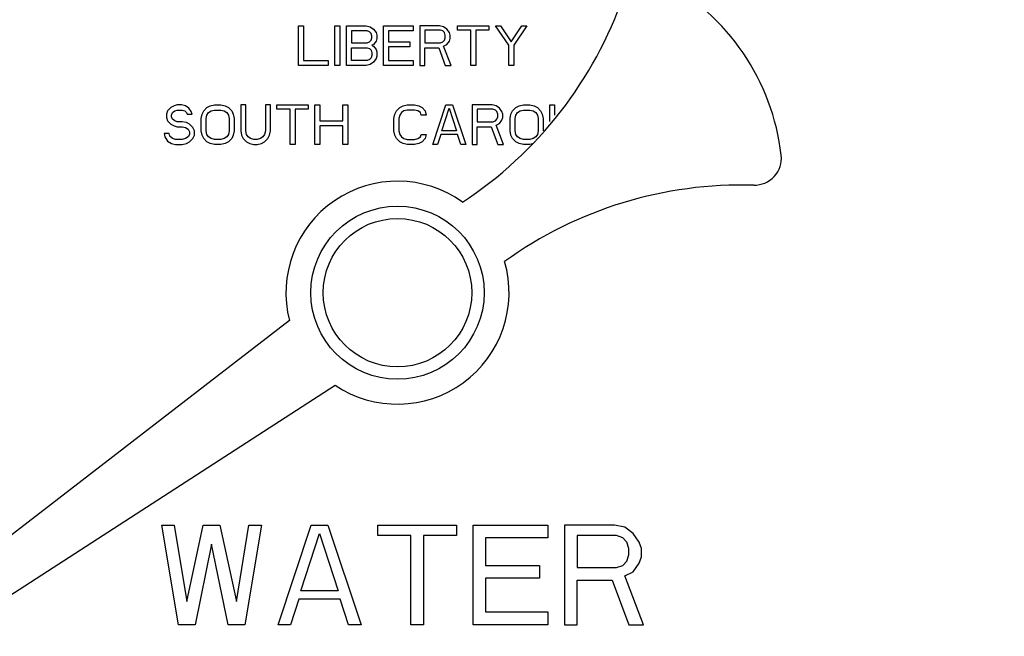
# Model space of a CAD drawing. Extents: x 164 to 365, y 18 to 150.
# Drawn here: x 329 to 330, y 58 to 59 of the extents above; entities that cross this region are included whole.
import ezdxf

# ---------------------------------------------------------------- set-up
doc = ezdxf.new("R2010")
doc.units = 0
doc.header["$MEASUREMENT"] = 0
doc.layers.get('0').update_dxf_attribs({"linetype": 'CONTINUOUS'})
doc.layers.add('03_AXES', color=7, linetype='CONTINUOUS')
doc.layers.add('04_CURVES', color=7, linetype='CONTINUOUS')

msp = doc.modelspace()

# ---------------------------------------------------------------- linework, layer by layer
at = {"color": 7, "linetype": 'Continuous'}
for p, q in [((329.0481, 58.9836), (327.8296, 58.0432)), ((327.8327, 58.0389), (329.1251, 58.8748))]:
    msp.add_line(p, q, dxfattribs=at)
msp.add_circle((329.2301, 59.0307), 0.146, dxfattribs=at)
for centre, radius, start, end in [((329.2301, 59.0307), 1.7085, 327.107, 212.893), ((329.2301, 59.0307), 1.6985, 327.107, 212.893), ((329.4967, 59.2193), 0.3826, 6.4721, 62.1706), ((328.9648, 59.7554), 0.6839, 303.2462, 340.9717), ((329.8319, 59.2574), 0.0453, 268.3156, 6.4721), ((329.2301, 59.0307), 0.188, 54.3168, 194.5065), ((329.8104, 58.5284), 0.6839, 88.3156, 125.7792), ((329.2301, 59.0307), 0.188, 236.0455, 16.2352)]:
    msp.add_arc(centre, radius, start, end, dxfattribs=at)
at = {"layer": '03_AXES', "color": 7, "linetype": 'Continuous'}
for radius in [2.5631, 0.1251]:
    msp.add_circle((329.2301, 59.0307), radius, dxfattribs=at)
at = {"layer": '04_CURVES', "color": 7, "linetype": 'Continuous'}
for p, q in [((329.0634, 59.4807), (329.0717, 59.4807)), ((329.0634, 59.414), (329.0634, 59.4807)), ((329.0717, 59.4807), (329.0717, 59.4225)), ((329.1245, 59.4807), (329.1329, 59.4807)), ((329.1245, 59.414), (329.1245, 59.4807)), ((329.1329, 59.4807), (329.1329, 59.414)), ((329.144, 59.4807), (329.1773, 59.4807)), ((329.144, 59.414), (329.144, 59.4807)), ((329.1773, 59.4807), (329.1842, 59.4793)), ((329.1842, 59.4793), (329.1898, 59.475)), ((329.2065, 59.4807), (329.2565, 59.4807)), ((329.2065, 59.414), (329.2065, 59.4807)), ((329.2565, 59.4807), (329.2565, 59.4722)), ((329.3009, 59.4807), (329.2676, 59.4807)), ((329.2676, 59.4807), (329.2676, 59.414)), ((329.3078, 59.4793), (329.3009, 59.4807)), ((329.3134, 59.475), (329.3078, 59.4793)), ((329.3314, 59.4807), (329.3842, 59.4807)), ((329.3314, 59.4736), (329.3314, 59.4807)), ((329.3842, 59.4807), (329.3842, 59.4736)), ((329.3953, 59.4807), (329.4037, 59.4807)), ((329.4176, 59.448), (329.3953, 59.4807)), ((329.4037, 59.4807), (329.4217, 59.4537)), ((329.4217, 59.4537), (329.4398, 59.4807)), ((329.4481, 59.4807), (329.4259, 59.448)), ((329.4398, 59.4807), (329.4481, 59.4807)), ((329.1787, 59.4722), (329.1523, 59.4722)), ((329.1523, 59.4722), (329.1523, 59.4523)), ((329.1828, 59.4707), (329.1787, 59.4722)), ((329.1856, 59.4679), (329.1828, 59.4707)), ((329.187, 59.4637), (329.1856, 59.4679)), ((329.187, 59.4608), (329.187, 59.4637)), ((329.1898, 59.475), (329.194, 59.4693)), ((329.194, 59.4693), (329.1953, 59.4651)), ((329.1953, 59.4651), (329.1953, 59.4594)), ((329.2565, 59.4722), (329.2148, 59.4722)), ((329.2148, 59.4722), (329.2148, 59.4537)), ((329.3023, 59.4736), (329.2759, 59.4736)), ((329.2759, 59.4736), (329.2759, 59.4523)), ((329.3064, 59.4722), (329.3023, 59.4736)), ((329.3092, 59.4693), (329.3064, 59.4722)), ((329.3106, 59.4651), (329.3092, 59.4693)), ((329.3106, 59.4608), (329.3106, 59.4651)), ((329.3176, 59.4693), (329.3134, 59.475)), ((329.3189, 59.4651), (329.3176, 59.4693)), ((329.3189, 59.4594), (329.3189, 59.4651)), ((329.3537, 59.4736), (329.3314, 59.4736)), ((329.3537, 59.414), (329.3537, 59.4736)), ((329.3842, 59.4736), (329.362, 59.4736)), ((329.362, 59.4736), (329.362, 59.414)), ((329.1523, 59.4523), (329.1787, 59.4523)), ((329.1787, 59.4523), (329.1828, 59.4537)), ((329.1828, 59.4537), (329.1856, 59.4566)), ((329.1856, 59.4566), (329.187, 59.4608)), ((329.1898, 59.4495), (329.187, 59.448)), ((329.187, 59.448), (329.1898, 59.4466)), ((329.194, 59.4551), (329.1898, 59.4495)), ((329.1898, 59.4466), (329.194, 59.441)), ((329.1953, 59.4594), (329.194, 59.4551)), ((329.2148, 59.4537), (329.2509, 59.4537)), ((329.2509, 59.4537), (329.2509, 59.4452)), ((329.2759, 59.4523), (329.3023, 59.4523)), ((329.3023, 59.4523), (329.3064, 59.4537)), ((329.3064, 59.4537), (329.3092, 59.4566)), ((329.3078, 59.4466), (329.3134, 59.4495)), ((329.3203, 59.414), (329.3078, 59.4466)), ((329.3092, 59.4566), (329.3106, 59.4608)), ((329.3134, 59.4495), (329.3176, 59.4551)), ((329.3176, 59.4551), (329.3189, 59.4594)), ((329.4176, 59.414), (329.4176, 59.448)), ((329.4259, 59.448), (329.4259, 59.414)), ((329.1523, 59.4438), (329.1787, 59.4438)), ((329.1523, 59.4225), (329.1523, 59.4438)), ((329.1787, 59.4438), (329.1828, 59.4424)), ((329.1828, 59.4424), (329.1856, 59.4395)), ((329.1856, 59.4395), (329.187, 59.4353)), ((329.187, 59.431), (329.1856, 59.4268)), ((329.187, 59.4353), (329.187, 59.431)), ((329.194, 59.441), (329.1953, 59.4367)), ((329.1953, 59.4296), (329.194, 59.4254)), ((329.1953, 59.4367), (329.1953, 59.4296)), ((329.2509, 59.4452), (329.2148, 59.4452)), ((329.2148, 59.4452), (329.2148, 59.4225)), ((329.2759, 59.4438), (329.2995, 59.4438)), ((329.2759, 59.414), (329.2759, 59.4438)), ((329.2995, 59.4438), (329.3106, 59.414)), ((329.1134, 59.414), (329.0634, 59.414)), ((329.0717, 59.4225), (329.1134, 59.4225)), ((329.1134, 59.4225), (329.1134, 59.414)), ((329.1329, 59.414), (329.1245, 59.414)), ((329.1773, 59.414), (329.144, 59.414)), ((329.1787, 59.4225), (329.1523, 59.4225)), ((329.1842, 59.4154), (329.1773, 59.414)), ((329.1828, 59.4239), (329.1787, 59.4225)), ((329.1856, 59.4268), (329.1828, 59.4239)), ((329.1898, 59.4197), (329.1842, 59.4154)), ((329.194, 59.4254), (329.1898, 59.4197)), ((329.2565, 59.414), (329.2065, 59.414)), ((329.2148, 59.4225), (329.2565, 59.4225)), ((329.2565, 59.4225), (329.2565, 59.414)), ((329.2676, 59.414), (329.2759, 59.414)), ((329.3106, 59.414), (329.3203, 59.414)), ((329.362, 59.414), (329.3537, 59.414)), ((329.4259, 59.414), (329.4176, 59.414)), ((328.8534, 59.3459), (328.8479, 59.3431)), ((328.859, 59.3473), (328.8534, 59.3459)), ((328.8659, 59.3473), (328.859, 59.3473)), ((328.8729, 59.3459), (328.8659, 59.3473)), ((328.8784, 59.3417), (328.8729, 59.3459)), ((328.909, 59.3431), (328.9145, 59.3459)), ((328.9145, 59.3459), (328.9215, 59.3473)), ((328.9215, 59.3473), (328.9326, 59.3473)), ((328.9326, 59.3473), (328.9395, 59.3459)), ((328.9395, 59.3459), (328.9451, 59.3431)), ((328.9743, 59.3473), (328.9659, 59.3473)), ((328.9659, 59.3473), (328.9659, 59.3034)), ((328.9743, 59.3034), (328.9743, 59.3473)), ((329.0159, 59.3473), (329.0076, 59.3473)), ((329.0076, 59.3473), (329.0076, 59.3034)), ((329.0159, 59.3034), (329.0159, 59.3473)), ((329.027, 59.3473), (329.0798, 59.3473)), ((329.027, 59.3403), (329.027, 59.3473)), ((329.0798, 59.3473), (329.0798, 59.3403)), ((329.0909, 59.3473), (329.0992, 59.3473)), ((329.0909, 59.2807), (329.0909, 59.3473)), ((329.0992, 59.3473), (329.0992, 59.3204)), ((329.1381, 59.3473), (329.1465, 59.3473)), ((329.1381, 59.3204), (329.1381, 59.3473)), ((329.1465, 59.3473), (329.1465, 59.2807)), ((329.234, 59.3431), (329.2395, 59.3459)), ((329.2395, 59.3459), (329.2465, 59.3473)), ((329.2465, 59.3473), (329.259, 59.3473)), ((329.259, 59.3473), (329.2659, 59.3459)), ((329.2659, 59.3459), (329.2715, 59.3431)), ((329.2895, 59.2807), (329.3117, 59.3473)), ((329.3117, 59.3473), (329.3228, 59.3473)), ((329.3228, 59.3473), (329.3451, 59.2807)), ((329.3895, 59.3473), (329.3562, 59.3473)), ((329.3562, 59.3473), (329.3562, 59.2807)), ((329.3964, 59.3459), (329.3895, 59.3473)), ((329.402, 59.3417), (329.3964, 59.3459)), ((329.4298, 59.3431), (329.4353, 59.3459)), ((329.4353, 59.3459), (329.4423, 59.3473)), ((329.4423, 59.3473), (329.4534, 59.3473)), ((329.4534, 59.3473), (329.4603, 59.3459)), ((329.4603, 59.3459), (329.4659, 59.3431)), ((329.4867, 59.3473), (329.495, 59.3473)), ((329.4867, 59.3192), (329.4867, 59.3473)), ((329.495, 59.3473), (329.495, 59.3299)), ((328.8423, 59.3374), (328.8409, 59.3317)), ((328.8409, 59.3317), (328.8409, 59.3261)), ((328.8479, 59.3431), (328.8423, 59.3374)), ((328.8493, 59.3303), (328.8507, 59.3346)), ((328.8493, 59.3275), (328.8493, 59.3303)), ((328.8507, 59.3346), (328.8548, 59.3374)), ((328.8548, 59.3374), (328.859, 59.3388)), ((328.859, 59.3388), (328.8673, 59.3388)), ((328.8673, 59.3388), (328.8715, 59.3374)), ((328.8715, 59.3374), (328.8743, 59.3346)), ((328.8743, 59.3346), (328.8756, 59.3317)), ((328.8756, 59.3317), (328.884, 59.3317)), ((328.8826, 59.336), (328.8784, 59.3417)), ((328.884, 59.3317), (328.8826, 59.336)), ((328.8993, 59.3247), (328.9006, 59.3317)), ((328.9006, 59.3317), (328.9034, 59.3374)), ((328.9034, 59.3374), (328.909, 59.3431)), ((328.9076, 59.3247), (328.909, 59.3303)), ((328.909, 59.3303), (328.9118, 59.3346)), ((328.9118, 59.3346), (328.9159, 59.3374)), ((328.9159, 59.3374), (328.9215, 59.3388)), ((328.9215, 59.3388), (328.9326, 59.3388)), ((328.9326, 59.3388), (328.9381, 59.3374)), ((328.9381, 59.3374), (328.9423, 59.3346)), ((328.9423, 59.3346), (328.9451, 59.3303)), ((328.9451, 59.3431), (328.9506, 59.3374)), ((328.9451, 59.3303), (328.9465, 59.3247)), ((328.9506, 59.3374), (328.9534, 59.3317)), ((328.9534, 59.3317), (328.9548, 59.3247)), ((329.0492, 59.3403), (329.027, 59.3403)), ((329.0492, 59.2807), (329.0492, 59.3403)), ((329.0798, 59.3403), (329.0576, 59.3403)), ((329.0576, 59.3403), (329.0576, 59.2807)), ((329.2242, 59.3247), (329.2256, 59.3317)), ((329.2256, 59.3317), (329.2284, 59.3374)), ((329.2284, 59.3374), (329.234, 59.3431)), ((329.234, 59.3303), (329.2326, 59.3247)), ((329.2367, 59.3346), (329.234, 59.3303)), ((329.2409, 59.3374), (329.2367, 59.3346)), ((329.2465, 59.3388), (329.2409, 59.3374)), ((329.259, 59.3388), (329.2465, 59.3388)), ((329.2645, 59.3374), (329.259, 59.3388)), ((329.2687, 59.3346), (329.2645, 59.3374)), ((329.2701, 59.3303), (329.2687, 59.3346)), ((329.2784, 59.3303), (329.2701, 59.3303)), ((329.2715, 59.3431), (329.277, 59.3374)), ((329.277, 59.3374), (329.2784, 59.3303)), ((329.3048, 59.3034), (329.3173, 59.3417)), ((329.3173, 59.3417), (329.3298, 59.3034)), ((329.3909, 59.3403), (329.3645, 59.3403)), ((329.3645, 59.3403), (329.3645, 59.319)), ((329.3951, 59.3388), (329.3909, 59.3403)), ((329.3978, 59.336), (329.3951, 59.3388)), ((329.3992, 59.3317), (329.3978, 59.336)), ((329.3992, 59.3275), (329.3992, 59.3317)), ((329.4062, 59.336), (329.402, 59.3417)), ((329.4076, 59.3317), (329.4062, 59.336)), ((329.4076, 59.3261), (329.4076, 59.3317)), ((329.4201, 59.3247), (329.4214, 59.3317)), ((329.4214, 59.3317), (329.4242, 59.3374)), ((329.4242, 59.3374), (329.4298, 59.3431)), ((329.4284, 59.3247), (329.4298, 59.3303)), ((329.4298, 59.3303), (329.4326, 59.3346)), ((329.4326, 59.3346), (329.4367, 59.3374)), ((329.4367, 59.3374), (329.4423, 59.3388)), ((329.4423, 59.3388), (329.4534, 59.3388)), ((329.4534, 59.3388), (329.4589, 59.3374)), ((329.4589, 59.3374), (329.4631, 59.3346)), ((329.4631, 59.3346), (329.4659, 59.3303)), ((329.4659, 59.3431), (329.4714, 59.3374)), ((329.4659, 59.3303), (329.4673, 59.3247)), ((329.4714, 59.3374), (329.4742, 59.3317)), ((329.4742, 59.3317), (329.4756, 59.3247)), ((328.8409, 59.3261), (328.8423, 59.3204)), ((328.8423, 59.3204), (328.8479, 59.3147)), ((328.8479, 59.3147), (328.8534, 59.3119)), ((328.8507, 59.3232), (328.8493, 59.3275)), ((328.8548, 59.3204), (328.8507, 59.3232)), ((328.859, 59.319), (328.8548, 59.3204)), ((328.8673, 59.319), (328.859, 59.319)), ((328.8743, 59.3176), (328.8673, 59.319)), ((328.8798, 59.3147), (328.8743, 59.3176)), ((328.8854, 59.3091), (328.8798, 59.3147)), ((328.8993, 59.3034), (328.8993, 59.3247)), ((328.9076, 59.3034), (328.9076, 59.3247)), ((328.9465, 59.3247), (328.9465, 59.3034)), ((328.9548, 59.3247), (328.9548, 59.3034)), ((329.0992, 59.3204), (329.1381, 59.3204)), ((329.2242, 59.3034), (329.2242, 59.3247)), ((329.2326, 59.3247), (329.2326, 59.3034)), ((329.3645, 59.319), (329.3909, 59.319)), ((329.3909, 59.319), (329.3951, 59.3204)), ((329.3951, 59.3204), (329.3978, 59.3232)), ((329.3964, 59.3133), (329.402, 59.3161)), ((329.4089, 59.2807), (329.3964, 59.3133)), ((329.3978, 59.3232), (329.3992, 59.3275)), ((329.402, 59.3161), (329.4062, 59.3218)), ((329.4062, 59.3218), (329.4076, 59.3261)), ((329.4201, 59.3034), (329.4201, 59.3247)), ((329.4284, 59.3034), (329.4284, 59.3247)), ((329.4673, 59.3247), (329.4673, 59.3034)), ((329.4756, 59.3247), (329.4756, 59.3034)), ((328.8451, 59.2991), (328.8368, 59.2991)), ((328.8368, 59.2991), (328.8382, 59.2935)), ((328.8465, 59.2949), (328.8451, 59.2991)), ((328.8534, 59.3119), (328.859, 59.3105)), ((328.859, 59.3105), (328.8673, 59.3105)), ((328.8673, 59.3105), (328.8729, 59.3091)), ((328.8729, 59.3091), (328.877, 59.3062)), ((328.877, 59.3062), (328.8798, 59.302)), ((328.8798, 59.2977), (328.877, 59.2935)), ((328.8798, 59.302), (328.8798, 59.2977)), ((328.8881, 59.3034), (328.8854, 59.3091)), ((328.8854, 59.2906), (328.8881, 59.2963)), ((328.8881, 59.2963), (328.8881, 59.3034)), ((328.9006, 59.2963), (328.8993, 59.3034)), ((328.9034, 59.2906), (328.9006, 59.2963)), ((328.909, 59.2977), (328.9076, 59.3034)), ((328.9118, 59.2935), (328.909, 59.2977)), ((328.9451, 59.2977), (328.9423, 59.2935)), ((328.9465, 59.3034), (328.9451, 59.2977)), ((328.9534, 59.2963), (328.9506, 59.2906)), ((328.9548, 59.3034), (328.9534, 59.2963)), ((328.9659, 59.3034), (328.9673, 59.2963)), ((328.9673, 59.2963), (328.9701, 59.2906)), ((328.9756, 59.2977), (328.9743, 59.3034)), ((328.9784, 59.2935), (328.9756, 59.2977)), ((329.0062, 59.2977), (329.0034, 59.2935)), ((329.0076, 59.3034), (329.0062, 59.2977)), ((329.0117, 59.2906), (329.0145, 59.2963)), ((329.0145, 59.2963), (329.0159, 59.3034)), ((329.1381, 59.3119), (329.0992, 59.3119)), ((329.0992, 59.3119), (329.0992, 59.2807)), ((329.1381, 59.2807), (329.1381, 59.3119)), ((329.2256, 59.2963), (329.2242, 59.3034)), ((329.2284, 59.2906), (329.2256, 59.2963)), ((329.2326, 59.3034), (329.234, 59.2977)), ((329.234, 59.2977), (329.2367, 59.2935)), ((329.2687, 59.2935), (329.2701, 59.2977)), ((329.2701, 59.2977), (329.2784, 59.2977)), ((329.2784, 59.2977), (329.277, 59.2906)), ((329.3034, 59.2977), (329.2978, 59.2807)), ((329.3312, 59.2977), (329.3034, 59.2977)), ((329.3298, 59.3034), (329.3048, 59.3034)), ((329.3367, 59.2807), (329.3312, 59.2977)), ((329.3645, 59.3105), (329.3881, 59.3105)), ((329.3645, 59.2807), (329.3645, 59.3105)), ((329.3881, 59.3105), (329.3992, 59.2807)), ((329.4214, 59.2963), (329.4201, 59.3034)), ((329.4242, 59.2906), (329.4214, 59.2963)), ((329.4298, 59.2977), (329.4284, 59.3034)), ((329.4326, 59.2935), (329.4298, 59.2977)), ((329.4659, 59.2977), (329.4631, 59.2935)), ((329.4673, 59.3034), (329.4659, 59.2977)), ((328.8382, 59.2935), (328.8423, 59.2864)), ((328.8423, 59.2864), (328.8493, 59.2821)), ((328.8507, 59.2906), (328.8465, 59.2949)), ((328.8493, 59.2821), (328.8562, 59.2807)), ((328.8562, 59.2892), (328.8507, 59.2906)), ((328.8673, 59.2892), (328.8562, 59.2892)), ((328.8562, 59.2807), (328.8673, 59.2807)), ((328.8729, 59.2906), (328.8673, 59.2892)), ((328.8673, 59.2807), (328.8743, 59.2821)), ((328.877, 59.2935), (328.8729, 59.2906)), ((328.8743, 59.2821), (328.8798, 59.2849)), ((328.8798, 59.2849), (328.8854, 59.2906)), ((328.909, 59.2849), (328.9034, 59.2906)), ((328.9145, 59.2821), (328.909, 59.2849)), ((328.9159, 59.2906), (328.9118, 59.2935)), ((328.9215, 59.2807), (328.9145, 59.2821)), ((328.9215, 59.2892), (328.9159, 59.2906)), ((328.9326, 59.2892), (328.9215, 59.2892)), ((328.9326, 59.2807), (328.9215, 59.2807)), ((328.9381, 59.2906), (328.9326, 59.2892)), ((328.9395, 59.2821), (328.9326, 59.2807)), ((328.9423, 59.2935), (328.9381, 59.2906)), ((328.9451, 59.2849), (328.9395, 59.2821)), ((328.9506, 59.2906), (328.9451, 59.2849)), ((328.9701, 59.2906), (328.9756, 59.2849)), ((328.9756, 59.2849), (328.9812, 59.2821)), ((328.9826, 59.2906), (328.9784, 59.2935)), ((328.9812, 59.2821), (328.9881, 59.2807)), ((328.9881, 59.2892), (328.9826, 59.2906)), ((328.9937, 59.2892), (328.9881, 59.2892)), ((328.9881, 59.2807), (328.9937, 59.2807)), ((328.9993, 59.2906), (328.9937, 59.2892)), ((328.9937, 59.2807), (329.0006, 59.2821)), ((329.0034, 59.2935), (328.9993, 59.2906)), ((329.0006, 59.2821), (329.0062, 59.2849)), ((329.0062, 59.2849), (329.0117, 59.2906)), ((329.0576, 59.2807), (329.0492, 59.2807)), ((329.0992, 59.2807), (329.0909, 59.2807)), ((329.1465, 59.2807), (329.1381, 59.2807)), ((329.234, 59.2849), (329.2284, 59.2906)), ((329.2395, 59.2821), (329.234, 59.2849)), ((329.2367, 59.2935), (329.2409, 59.2906)), ((329.2465, 59.2807), (329.2395, 59.2821)), ((329.2409, 59.2906), (329.2465, 59.2892)), ((329.2465, 59.2892), (329.259, 59.2892)), ((329.259, 59.2807), (329.2465, 59.2807)), ((329.259, 59.2892), (329.2645, 59.2906)), ((329.2659, 59.2821), (329.259, 59.2807)), ((329.2645, 59.2906), (329.2687, 59.2935)), ((329.2715, 59.2849), (329.2659, 59.2821)), ((329.277, 59.2906), (329.2715, 59.2849)), ((329.2978, 59.2807), (329.2895, 59.2807)), ((329.3451, 59.2807), (329.3367, 59.2807)), ((329.3562, 59.2807), (329.3645, 59.2807)), ((329.3992, 59.2807), (329.4089, 59.2807)), ((329.4298, 59.2849), (329.4242, 59.2906)), ((329.4353, 59.2821), (329.4298, 59.2849)), ((329.4367, 59.2906), (329.4326, 59.2935)), ((329.4423, 59.2807), (329.4353, 59.2821)), ((329.4423, 59.2892), (329.4367, 59.2906)), ((329.4534, 59.2892), (329.4423, 59.2892)), ((329.4534, 59.2807), (329.4423, 59.2807)), ((329.4589, 59.2906), (329.4534, 59.2892)), ((329.4574, 59.2815), (329.4534, 59.2807)), ((329.4631, 59.2935), (329.4589, 59.2906)), ((328.8328, 58.6387), (328.8538, 58.6387)), ((328.8608, 58.4707), (328.8328, 58.6387)), ((328.8538, 58.6387), (328.8748, 58.5101)), ((328.8748, 58.5101), (328.9028, 58.6387)), ((328.9028, 58.6387), (328.9308, 58.6387)), ((328.9308, 58.6387), (328.9588, 58.5101)), ((328.9588, 58.5101), (328.9798, 58.6387)), ((329.0008, 58.6387), (328.9728, 58.4707)), ((328.9798, 58.6387), (329.0008, 58.6387)), ((329.0287, 58.4707), (329.0847, 58.6387)), ((329.0847, 58.6387), (329.1127, 58.6387)), ((329.1127, 58.6387), (329.1687, 58.4707)), ((329.1967, 58.6387), (329.3297, 58.6387)), ((329.1967, 58.6209), (329.1967, 58.6387)), ((329.3297, 58.6387), (329.3297, 58.6209)), ((329.3577, 58.6387), (329.4837, 58.6387)), ((329.3577, 58.4707), (329.3577, 58.6387)), ((329.4837, 58.6387), (329.4837, 58.6173)), ((329.5957, 58.6387), (329.5117, 58.6387)), ((329.5117, 58.6387), (329.5117, 58.4707)), ((329.6132, 58.6352), (329.5957, 58.6387)), ((329.6272, 58.6244), (329.6132, 58.6352)), ((329.0672, 58.5279), (329.0987, 58.6244)), ((329.0987, 58.6244), (329.1302, 58.5279)), ((329.2527, 58.6209), (329.1967, 58.6209)), ((329.2527, 58.4707), (329.2527, 58.6209)), ((329.3297, 58.6209), (329.2737, 58.6209)), ((329.2737, 58.6209), (329.2737, 58.4707)), ((329.4837, 58.6173), (329.3787, 58.6173)), ((329.3787, 58.6173), (329.3787, 58.5708)), ((329.5992, 58.6209), (329.5327, 58.6209)), ((329.5327, 58.6209), (329.5327, 58.5673)), ((329.6097, 58.6173), (329.5992, 58.6209)), ((329.6167, 58.6101), (329.6097, 58.6173)), ((329.6377, 58.6101), (329.6272, 58.6244)), ((328.9168, 58.6066), (328.8888, 58.4707)), ((328.9448, 58.4707), (328.9168, 58.6066)), ((329.6202, 58.5994), (329.6167, 58.6101)), ((329.6202, 58.5887), (329.6202, 58.5994)), ((329.6412, 58.5994), (329.6377, 58.6101)), ((329.6412, 58.5851), (329.6412, 58.5994)), ((329.6167, 58.578), (329.6202, 58.5887)), ((329.6377, 58.5744), (329.6412, 58.5851)), ((329.3787, 58.5708), (329.4697, 58.5708)), ((329.4697, 58.5708), (329.4697, 58.5494)), ((329.5327, 58.5673), (329.5992, 58.5673)), ((329.5992, 58.5673), (329.6097, 58.5708)), ((329.6097, 58.5708), (329.6167, 58.578)), ((329.6272, 58.5601), (329.6377, 58.5744)), ((329.4697, 58.5494), (329.3787, 58.5494)), ((329.3787, 58.5494), (329.3787, 58.4922)), ((329.6132, 58.553), (329.6272, 58.5601)), ((329.6447, 58.4707), (329.6132, 58.553)), ((329.5327, 58.5458), (329.5922, 58.5458)), ((329.5327, 58.4707), (329.5327, 58.5458)), ((329.5922, 58.5458), (329.6202, 58.4707)), ((329.1302, 58.5279), (329.0672, 58.5279)), ((329.0637, 58.5136), (329.0497, 58.4707)), ((329.1337, 58.5136), (329.0637, 58.5136)), ((329.1477, 58.4707), (329.1337, 58.5136)), ((329.3787, 58.4922), (329.4837, 58.4922)), ((329.4837, 58.4922), (329.4837, 58.4707)), ((328.8888, 58.4707), (328.8608, 58.4707)), ((328.9728, 58.4707), (328.9448, 58.4707)), ((329.0497, 58.4707), (329.0287, 58.4707)), ((329.1687, 58.4707), (329.1477, 58.4707)), ((329.2737, 58.4707), (329.2527, 58.4707)), ((329.4837, 58.4707), (329.3577, 58.4707)), ((329.5117, 58.4707), (329.5327, 58.4707)), ((329.6202, 58.4707), (329.6447, 58.4707))]:
    msp.add_line(p, q, dxfattribs=at)
at = {"layer": '04_CURVES', "color": 40, "linetype": 'Continuous'}
msp.add_circle((329.2301, 59.0307), 2.3332, dxfattribs=at)
at = {"layer": '04_CURVES', "color": 7, "linetype": 'Continuous'}
for radius, start, end in [(1.6252, 318.3049, 212.6319), (1.6145, 318.2995, 212.6377)]:
    msp.add_arc((329.2301, 59.0307), radius, start, end, dxfattribs=at)

doc.saveas('drawing.dxf')
